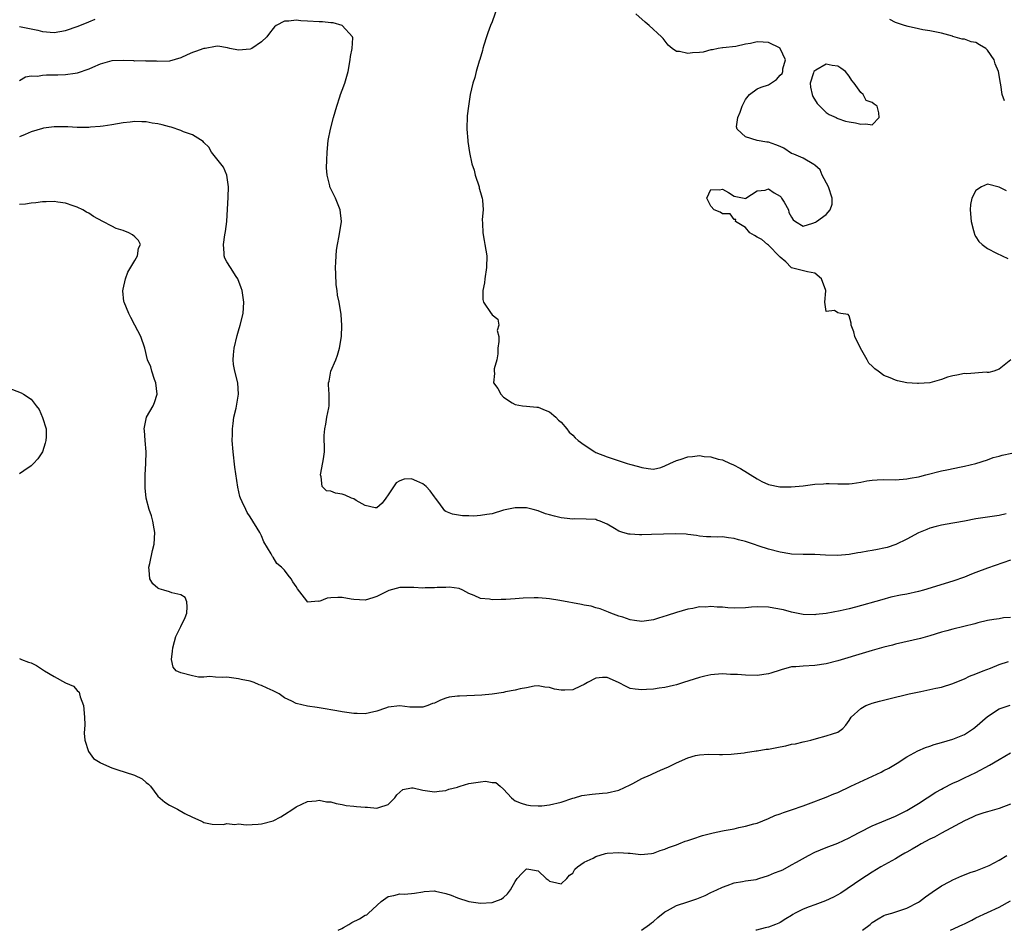
# Model space of a CAD drawing. Units: inches. Extents: x 2547376 to 2550000, y 1515000 to 1518000.
# Drawn here: x 2548813 to 2548984, y 1515000 to 1515158 of the extents above; entities that cross this region are included whole.
import ezdxf

# ---------------------------------------------------------------- set-up
doc = ezdxf.new("R2010")
doc.units = ezdxf.units.IN
doc.header["$MEASUREMENT"] = 0
doc.layers.add('LD25471515_2ft', color=141, linetype='Continuous')

msp = doc.modelspace()

# ---------------------------------------------------------------- linework, layer by layer
at = {"layer": 'LD25471515_2ft'}
for points, elevation in [([(2548895.91, 1515160.09), (2548895, 1515157.6), (2548894.76, 1515157), (2548894.28, 1515155.72), (2548894.03, 1515155), (2548893.58, 1515153.58), (2548893.42, 1515153), (2548893.37, 1515152.63), (2548892.9, 1515151.1), (2548892.77, 1515150.77), (2548892.25, 1515149), (2548892.03, 1515147.97), (2548891.67, 1515147), (2548891.19, 1515145), (2548890.9, 1515143), (2548890.7, 1515141.3), (2548890.65, 1515139), (2548890.79, 1515137), (2548890.83, 1515136.83), (2548891.07, 1515134.93), (2548891.51, 1515133), (2548891.89, 1515131.89), (2548892.09, 1515131), (2548892.75, 1515129), (2548892.78, 1515128.78), (2548893, 1515128.03), (2548893.21, 1515127.21), (2548893.27, 1515127), (2548893.35, 1515126.65), (2548893.44, 1515125), (2548893.31, 1515123.31), (2548893.37, 1515122.63), (2548893.43, 1515121), (2548893.65, 1515119.65), (2548893.78, 1515119), (2548894.1, 1515117), (2548894.03, 1515115), (2548893.75, 1515113), (2548893.68, 1515112.32), (2548893.42, 1515111), (2548893.42, 1515109.42), (2548893.51, 1515109), (2548894.84, 1515107), (2548894.93, 1515106.93), (2548895, 1515106.8), (2548896, 1515106), (2548896.19, 1515105), (2548895.92, 1515104.08), (2548896.17, 1515103), (2548896.18, 1515102.18), (2548896.02, 1515101), (2548896, 1515100), (2548895.84, 1515099), (2548895.39, 1515097.39), (2548895.38, 1515097), (2548895.41, 1515096.59), (2548895.24, 1515095), (2548896.01, 1515094.01), (2548896.52, 1515093), (2548897, 1515092.48), (2548898.51, 1515091.49), (2548899, 1515091.24), (2548900.28, 1515091), (2548901, 1515090.91), (2548902.78, 1515090.78), (2548903, 1515090.78), (2548904.25, 1515090.25), (2548905, 1515089.97), (2548906.05, 1515089), (2548906.53, 1515088.53), (2548907, 1515088.13), (2548907.96, 1515087), (2548908.42, 1515086.42), (2548909, 1515085.93), (2548909.44, 1515085.44), (2548909.97, 1515085), (2548911, 1515084.2), (2548912.84, 1515083), (2548913, 1515082.91), (2548915, 1515082.13), (2548915.88, 1515081.88), (2548918.47, 1515081), (2548918.89, 1515080.89), (2548920.45, 1515080.45), (2548921, 1515080.28), (2548922.11, 1515080.11), (2548923, 1515080.02), (2548924.31, 1515080.31), (2548925, 1515080.56), (2548925.85, 1515081), (2548927, 1515081.52), (2548927.68, 1515081.68), (2548929, 1515082.16), (2548929.78, 1515082.22), (2548931, 1515082.35), (2548931.8, 1515082.2), (2548933, 1515082.16), (2548934.26, 1515081.74), (2548935, 1515081.62), (2548936.34, 1515081), (2548936.81, 1515080.8), (2548938.1, 1515080.1), (2548941, 1515078.31), (2548941.85, 1515077.85), (2548943, 1515077.34), (2548944.95, 1515076.95), (2548946.95, 1515076.95), (2548949, 1515077.12), (2548951, 1515077.38), (2548952.52, 1515077.48), (2548953, 1515077.53), (2548953.54, 1515077.54), (2548955, 1515077.47), (2548957, 1515077.45), (2548957.49, 1515077.49), (2548959, 1515077.73), (2548960.04, 1515077.96), (2548961, 1515078.09), (2548961.84, 1515078.16), (2548963, 1515078.22), (2548965, 1515078.18), (2548967, 1515078.31), (2548967.56, 1515078.44), (2548969, 1515078.69), (2548969.24, 1515078.76), (2548970.29, 1515079), (2548973, 1515079.7), (2548973.91, 1515079.91), (2548976.43, 1515080.43), (2548977, 1515080.53), (2548979, 1515080.98), (2548981, 1515081.64), (2548981.99, 1515082.01), (2548983, 1515082.27), (2548983.57, 1515082.43), (2548985.23, 1515082.77)], 9778), ([(2548985.03, 1515099), (2548983, 1515097.34), (2548982.09, 1515097), (2548981.22, 1515096.78), (2548981, 1515096.78), (2548980.81, 1515096.81), (2548977.43, 1515096.57), (2548977, 1515096.58), (2548975.66, 1515096.34), (2548975, 1515096.2), (2548974.04, 1515095.96), (2548973, 1515095.56), (2548971, 1515095.01), (2548969, 1515094.85), (2548968.85, 1515094.85), (2548967, 1515095.01), (2548965.35, 1515095.35), (2548965, 1515095.46), (2548964.13, 1515095.87), (2548963, 1515096.25), (2548962.03, 1515097), (2548961.42, 1515097.42), (2548961, 1515097.85), (2548960.39, 1515098.39), (2548960.13, 1515099), (2548958.95, 1515101), (2548957.95, 1515103), (2548957.81, 1515103.81), (2548957.33, 1515105), (2548957.33, 1515105.34), (2548957, 1515106.58), (2548956.83, 1515106.83), (2548955.53, 1515107), (2548955, 1515107.11), (2548954.47, 1515107.53), (2548953, 1515107.36), (2548952.77, 1515109), (2548952.92, 1515110.92), (2548952.94, 1515111), (2548952.21, 1515113), (2548951, 1515113.98), (2548949.74, 1515114.26), (2548947, 1515114.95), (2548946.93, 1515115), (2548945.97, 1515115.97), (2548945, 1515116.8), (2548944.92, 1515116.92), (2548943, 1515118.87), (2548942.83, 1515119), (2548941.85, 1515119.85), (2548941, 1515120.24), (2548940.55, 1515120.55), (2548939.76, 1515121), (2548939, 1515121.92), (2548937.25, 1515123), (2548937.3, 1515123.3), (2548937, 1515123.33), (2548936.31, 1515124.31), (2548935, 1515124.28), (2548934.61, 1515124.61), (2548933.57, 1515125), (2548933, 1515125.66), (2548932.27, 1515127), (2548933, 1515128.54), (2548934.46, 1515128.46), (2548935, 1515128.61), (2548936.02, 1515128.02), (2548937, 1515127.38), (2548937.3, 1515127.3), (2548938.79, 1515127), (2548939, 1515126.94), (2548939.04, 1515127), (2548941, 1515128.29), (2548942.38, 1515128.38), (2548943, 1515128.65), (2548943.96, 1515127.96), (2548945, 1515127.38), (2548945.17, 1515127.17), (2548945.25, 1515127), (2548945.7, 1515126.3), (2548946.46, 1515125), (2548946.53, 1515124.53), (2548947, 1515123.75), (2548947.25, 1515123.25), (2548947.67, 1515123), (2548949, 1515122.14), (2548950.66, 1515122.66), (2548951.13, 1515122.87), (2548951.3, 1515123), (2548953, 1515124.18), (2548953.68, 1515125), (2548954.01, 1515125.99), (2548954.01, 1515127), (2548953.4, 1515129), (2548952.32, 1515131), (2548951.95, 1515131.95), (2548951, 1515132.76), (2548950.86, 1515132.86), (2548949, 1515133.94), (2548947.36, 1515134.64), (2548947, 1515134.77), (2548945.67, 1515135.67), (2548945, 1515135.99), (2548944.27, 1515136.27), (2548943, 1515136.71), (2548942.71, 1515136.71), (2548941.01, 1515137.01), (2548939, 1515137.64), (2548937.55, 1515139), (2548937.42, 1515139.42), (2548937.66, 1515141), (2548938.08, 1515141.92), (2548938.4, 1515143), (2548939, 1515144.13), (2548939.69, 1515145), (2548941, 1515146.01), (2548941.7, 1515146.3), (2548943, 1515146.71), (2548944.37, 1515147.63), (2548945, 1515148.35), (2548945.37, 1515148.63), (2548945.46, 1515149), (2548945.47, 1515149.47), (2548945.93, 1515151), (2548945.04, 1515153), (2548945, 1515153.03), (2548943, 1515154.05), (2548942.08, 1515154.08), (2548941, 1515154.17), (2548939.88, 1515153.88), (2548939, 1515153.73), (2548937.32, 1515153.32), (2548935.08, 1515153.08), (2548935, 1515153.09), (2548934.25, 1515153), (2548933.26, 1515152.74), (2548933, 1515152.73), (2548931.64, 1515152.36), (2548931, 1515152.29), (2548929.79, 1515152.21), (2548929, 1515152.1), (2548927.52, 1515152.48), (2548927, 1515152.47), (2548926.24, 1515153), (2548925.58, 1515153.58), (2548924.7, 1515154.7), (2548924.44, 1515155), (2548922.3, 1515157), (2548921.58, 1515157.58), (2548919.96, 1515159)], 9776), ([(2548813, 1515156.78), (2548816.16, 1515156.16), (2548817, 1515155.96), (2548819, 1515155.79), (2548821, 1515156.09), (2548823.16, 1515156.84), (2548825, 1515157.61), (2548826.1, 1515158.1)], 9778), ([(2548984.25, 1515072.25), (2548983, 1515071.98), (2548979, 1515071.36), (2548977, 1515070.99), (2548975.3, 1515070.7), (2548975, 1515070.63), (2548973, 1515070.28), (2548972.06, 1515070.06), (2548971, 1515069.77), (2548970.47, 1515069.53), (2548969, 1515068.93), (2548967, 1515067.85), (2548965.08, 1515066.92), (2548963.58, 1515066.42), (2548963, 1515066.27), (2548961.93, 1515066.07), (2548961, 1515065.87), (2548960.23, 1515065.77), (2548959, 1515065.53), (2548958.52, 1515065.48), (2548957, 1515065.21), (2548955, 1515065.05), (2548952.9, 1515065.11), (2548951, 1515065.18), (2548949, 1515065.18), (2548947, 1515065.26), (2548946.68, 1515065.32), (2548945, 1515065.58), (2548943, 1515066.12), (2548941.35, 1515066.65), (2548940.38, 1515067), (2548939.34, 1515067.34), (2548939, 1515067.44), (2548937.77, 1515067.77), (2548937, 1515068), (2548936.07, 1515068.07), (2548935, 1515068.26), (2548934.18, 1515068.18), (2548933, 1515068.24), (2548932.24, 1515068.24), (2548931, 1515068.36), (2548930.47, 1515068.47), (2548929, 1515068.67), (2548928.72, 1515068.72), (2548926.8, 1515068.8), (2548924.75, 1515068.75), (2548922.67, 1515068.67), (2548921, 1515068.63), (2548920.61, 1515068.61), (2548919, 1515068.74), (2548918.73, 1515068.73), (2548917.73, 1515069), (2548917, 1515069.24), (2548916.28, 1515069.72), (2548915, 1515070.44), (2548913.8, 1515071), (2548913.18, 1515071.18), (2548913, 1515071.25), (2548911.35, 1515071.35), (2548909.37, 1515071.37), (2548909, 1515071.35), (2548907.52, 1515071.52), (2548907, 1515071.56), (2548905.84, 1515071.83), (2548905, 1515072.07), (2548904.28, 1515072.28), (2548903, 1515072.77), (2548902.17, 1515073), (2548901, 1515073.28), (2548899, 1515073.32), (2548897, 1515072.9), (2548895, 1515072.28), (2548894.11, 1515072.11), (2548893, 1515071.94), (2548891.86, 1515071.86), (2548891, 1515071.9), (2548889.89, 1515071.89), (2548888.17, 1515072.17), (2548887, 1515072.67), (2548886.8, 1515072.8), (2548885.76, 1515074.24), (2548885.19, 1515075), (2548885, 1515075.22), (2548884.24, 1515076.24), (2548883.57, 1515077), (2548883, 1515077.47), (2548881.93, 1515077.93), (2548881, 1515078.35), (2548879.74, 1515078.26), (2548879, 1515077.99), (2548878.37, 1515077.63), (2548877, 1515075.56), (2548876.57, 1515075), (2548875.91, 1515074.09), (2548875, 1515073.29), (2548874.72, 1515073.28), (2548873, 1515073.71), (2548871.42, 1515074.58), (2548871, 1515074.86), (2548870.64, 1515075), (2548869.5, 1515075.5), (2548869, 1515075.65), (2548867.85, 1515075.85), (2548867, 1515076.18), (2548866.26, 1515076.26), (2548865.55, 1515077), (2548865.34, 1515078.66), (2548865.22, 1515079), (2548865.3, 1515079.3), (2548865.78, 1515081.78), (2548865.91, 1515083), (2548865.91, 1515084.09), (2548865.86, 1515085), (2548865.86, 1515085.86), (2548865.97, 1515087), (2548866.17, 1515087.83), (2548866.36, 1515089), (2548866.66, 1515090.66), (2548866.74, 1515091), (2548866.75, 1515091.25), (2548866.74, 1515093), (2548866.62, 1515094.62), (2548866.64, 1515095), (2548866.72, 1515095.28), (2548867.05, 1515097), (2548867.9, 1515099), (2548868.19, 1515099.81), (2548868.55, 1515101), (2548868.85, 1515103), (2548868.93, 1515104.93), (2548868.81, 1515106.81), (2548868.45, 1515109), (2548868.2, 1515110.2), (2548868.12, 1515111), (2548867.97, 1515111.97), (2548867.87, 1515113.87), (2548867.84, 1515115), (2548867.92, 1515115.92), (2548867.93, 1515117), (2548868, 1515118), (2548868.19, 1515119), (2548868.49, 1515120.49), (2548868.87, 1515123), (2548868.66, 1515125), (2548867.84, 1515127), (2548866.87, 1515129), (2548866.86, 1515129.14), (2548866.38, 1515131), (2548866.29, 1515132.29), (2548866.36, 1515133.64), (2548866.41, 1515135), (2548866.59, 1515137), (2548866.97, 1515139), (2548867.5, 1515141), (2548868.07, 1515143), (2548868.61, 1515144.61), (2548868.73, 1515145), (2548869, 1515145.77), (2548869.46, 1515147), (2548870.01, 1515149), (2548870.36, 1515151), (2548870.42, 1515151.58), (2548870.71, 1515153), (2548870.84, 1515154.84), (2548870.8, 1515155), (2548869.02, 1515157), (2548867.45, 1515157.45), (2548867, 1515157.44), (2548865.6, 1515157.6), (2548865, 1515157.61), (2548863, 1515157.75), (2548861.8, 1515157.8), (2548861, 1515157.89), (2548859.72, 1515157.71), (2548859, 1515157.71), (2548857.52, 1515157), (2548857.25, 1515156.75), (2548857, 1515156.47), (2548856.36, 1515155.64), (2548855.94, 1515155), (2548855, 1515154.13), (2548853.33, 1515153), (2548853, 1515152.86), (2548851, 1515152.72), (2548849.52, 1515153), (2548849.11, 1515153.11), (2548847.39, 1515153.39), (2548847, 1515153.35), (2548845.21, 1515153), (2548845, 1515152.97), (2548843.56, 1515152.44), (2548843, 1515152.28), (2548842.1, 1515151.9), (2548841, 1515151.38), (2548839, 1515150.78), (2548837, 1515150.73), (2548836.76, 1515150.76), (2548835, 1515150.81), (2548834.83, 1515150.83), (2548833, 1515150.81), (2548832.83, 1515150.83), (2548831, 1515150.88), (2548829, 1515150.82), (2548827, 1515150.29), (2548825.67, 1515149.67), (2548825, 1515149.38), (2548823, 1515148.68), (2548822.65, 1515148.65), (2548821, 1515148.42), (2548819.66, 1515148.34), (2548817.66, 1515148.34), (2548817, 1515148.3), (2548816.14, 1515148.14), (2548815, 1515148.16), (2548814.01, 1515147.99), (2548813, 1515147.37)], 9780), ([(2548983.92, 1515143.92), (2548983.55, 1515145), (2548983.33, 1515146.67), (2548983.24, 1515147), (2548982.92, 1515149), (2548982.31, 1515150.31), (2548982.14, 1515151), (2548981, 1515152.71), (2548980.69, 1515153), (2548979.61, 1515153.61), (2548979, 1515154.02), (2548978.15, 1515154.15), (2548977, 1515154.6), (2548976.6, 1515154.6), (2548975, 1515155.06), (2548974.9, 1515155.1), (2548973, 1515155.62), (2548971, 1515156.03), (2548969.8, 1515156.2), (2548969, 1515156.37), (2548967.21, 1515156.79), (2548966.58, 1515157), (2548965.37, 1515157.37), (2548965, 1515157.51), (2548964.02, 1515158.02)], 9774), ([(2548985, 1515064.24), (2548981, 1515062.81), (2548979, 1515062.05), (2548978.23, 1515061.77), (2548977, 1515061.29), (2548975, 1515060.58), (2548969.91, 1515059), (2548969, 1515058.76), (2548967, 1515058.33), (2548965.87, 1515058.13), (2548964.23, 1515057.77), (2548962.64, 1515057.36), (2548958.06, 1515056.06), (2548957, 1515055.78), (2548955.4, 1515055.4), (2548953, 1515054.94), (2548951.23, 1515054.77), (2548951, 1515054.72), (2548949, 1515054.79), (2548947, 1515055.2), (2548945.57, 1515055.57), (2548943.89, 1515055.89), (2548943, 1515056.04), (2548941, 1515056.1), (2548940.04, 1515056.04), (2548939, 1515055.94), (2548937, 1515055.9), (2548935.94, 1515055.94), (2548935, 1515056.04), (2548934.05, 1515056.05), (2548933, 1515056.19), (2548932.09, 1515056.09), (2548931, 1515056.1), (2548929.85, 1515055.85), (2548929, 1515055.72), (2548927, 1515055.15), (2548925.4, 1515054.6), (2548923.87, 1515054.13), (2548923, 1515053.89), (2548921, 1515053.6), (2548919.73, 1515053.73), (2548919, 1515053.84), (2548917.7, 1515054.3), (2548917, 1515054.5), (2548915.63, 1515055), (2548915.22, 1515055.22), (2548913.8, 1515055.8), (2548913, 1515055.96), (2548912.22, 1515056.22), (2548911, 1515056.42), (2548910.54, 1515056.54), (2548906.77, 1515057.23), (2548905, 1515057.51), (2548904.41, 1515057.59), (2548903, 1515057.69), (2548902.3, 1515057.7), (2548900.39, 1515057.61), (2548899, 1515057.48), (2548897.38, 1515057.38), (2548897, 1515057.37), (2548896.6, 1515057.4), (2548895, 1515057.34), (2548894.55, 1515057.45), (2548893, 1515057.58), (2548891.92, 1515058.08), (2548891, 1515058.45), (2548889.92, 1515059), (2548889.29, 1515059.29), (2548887.55, 1515059.55), (2548887, 1515059.48), (2548885.47, 1515059.47), (2548885, 1515059.41), (2548883.4, 1515059.4), (2548883, 1515059.38), (2548881.46, 1515059.46), (2548879, 1515059.45), (2548877.07, 1515058.93), (2548875.73, 1515058.27), (2548875, 1515057.89), (2548874.33, 1515057.67), (2548873, 1515057.28), (2548871, 1515057.37), (2548870.54, 1515057.46), (2548869, 1515057.72), (2548868.24, 1515057.76), (2548867, 1515057.67), (2548866.4, 1515057.6), (2548865, 1515057.07), (2548864.9, 1515057.1), (2548863, 1515056.95), (2548862.97, 1515056.97), (2548862.84, 1515057.16), (2548861.23, 1515059.23), (2548861, 1515059.63), (2548860.46, 1515060.46), (2548860.17, 1515061), (2548859.63, 1515061.63), (2548859, 1515062.48), (2548858.49, 1515063), (2548857.65, 1515063.65), (2548857, 1515064.75), (2548856.88, 1515064.88), (2548856.66, 1515065.34), (2548855.42, 1515067.42), (2548855, 1515068.46), (2548854.71, 1515069), (2548853, 1515071.76), (2548852.51, 1515072.51), (2548852.25, 1515073), (2548851.66, 1515074.34), (2548851.34, 1515075), (2548851.26, 1515075.26), (2548850.87, 1515076.87), (2548850.35, 1515080.35), (2548850.05, 1515083), (2548849.93, 1515085), (2548849.99, 1515085.99), (2548849.99, 1515087), (2548850.06, 1515087.94), (2548850.22, 1515089), (2548850.58, 1515090.58), (2548851.03, 1515093), (2548850.9, 1515095), (2548850.36, 1515097), (2548850.14, 1515098.14), (2548850.05, 1515099), (2548850.15, 1515099.85), (2548850.25, 1515101), (2548850.79, 1515103.21), (2548851, 1515103.98), (2548851.32, 1515105), (2548851.82, 1515107), (2548851.95, 1515109), (2548851.62, 1515111), (2548851.48, 1515111.48), (2548850.86, 1515113), (2548850.57, 1515113.43), (2548849.59, 1515115), (2548849, 1515116), (2548848.63, 1515116.63), (2548848.5, 1515117), (2548848.54, 1515117.46), (2548848.4, 1515119), (2548848.63, 1515120.63), (2548848.74, 1515121.26), (2548848.95, 1515123), (2548849.2, 1515127.2), (2548849.27, 1515129), (2548848.98, 1515131), (2548848.38, 1515132.38), (2548847.92, 1515133), (2548847, 1515134.12), (2548846.34, 1515135), (2548845.86, 1515135.86), (2548845, 1515136.66), (2548844.85, 1515136.85), (2548843, 1515138.03), (2548841.47, 1515138.53), (2548841, 1515138.75), (2548839.33, 1515139.33), (2548839, 1515139.38), (2548837.74, 1515139.74), (2548837, 1515139.9), (2548836.04, 1515140.04), (2548835, 1515140.25), (2548834.24, 1515140.24), (2548833, 1515140.31), (2548832.21, 1515140.21), (2548831, 1515140.1), (2548829, 1515139.75), (2548827.54, 1515139.54), (2548827, 1515139.43), (2548825.31, 1515139.31), (2548825, 1515139.27), (2548823, 1515139.29), (2548821.39, 1515139.39), (2548821, 1515139.42), (2548819, 1515139.42), (2548817.17, 1515139.17), (2548817, 1515139.13), (2548815, 1515138.53), (2548813.96, 1515138.04), (2548813, 1515137.66)], 9782), ([(2548984.27, 1515128.27), (2548983, 1515128.94), (2548981, 1515129.44), (2548979.97, 1515129), (2548979, 1515128.36), (2548978.26, 1515127), (2548978.07, 1515125.93), (2548977.98, 1515125), (2548978.17, 1515123), (2548978.59, 1515121.41), (2548978.66, 1515121), (2548978.74, 1515120.74), (2548979, 1515120.3), (2548979.52, 1515119.52), (2548980.06, 1515119), (2548981, 1515118.28), (2548982.53, 1515117.47), (2548984.54, 1515116.54)], 9776), ([(2548985, 1515054.29), (2548983.79, 1515054.21), (2548983, 1515054.05), (2548982.09, 1515053.91), (2548981, 1515053.72), (2548979.33, 1515053.33), (2548978.82, 1515053.18), (2548975, 1515052.24), (2548973.94, 1515051.94), (2548973, 1515051.7), (2548971, 1515051.08), (2548969.37, 1515050.63), (2548965, 1515049.62), (2548964.51, 1515049.49), (2548963, 1515049.12), (2548961, 1515048.54), (2548959.83, 1515048.17), (2548955, 1515046.73), (2548953, 1515046.23), (2548951, 1515045.92), (2548949, 1515045.84), (2548947.72, 1515045.72), (2548947, 1515045.69), (2548945.2, 1515045.2), (2548945, 1515045.16), (2548943.37, 1515044.63), (2548943, 1515044.48), (2548941, 1515044.2), (2548939, 1515044.25), (2548937.63, 1515044.37), (2548937, 1515044.39), (2548936.38, 1515044.38), (2548935, 1515044.48), (2548933.6, 1515044.4), (2548933, 1515044.33), (2548931.92, 1515044.08), (2548931, 1515043.85), (2548928.24, 1515043), (2548927, 1515042.58), (2548926.48, 1515042.48), (2548925, 1515042.1), (2548924, 1515042), (2548923, 1515041.84), (2548921.79, 1515041.79), (2548921, 1515041.73), (2548919.85, 1515041.85), (2548919, 1515041.97), (2548918.27, 1515042.27), (2548916.98, 1515043), (2548915, 1515043.84), (2548914.16, 1515043.84), (2548913, 1515043.75), (2548911.59, 1515043), (2548911, 1515042.63), (2548910.36, 1515042.36), (2548909, 1515041.74), (2548907.66, 1515041.66), (2548907, 1515041.68), (2548905.83, 1515041.83), (2548905, 1515042.13), (2548904.19, 1515042.19), (2548903, 1515042.41), (2548902.33, 1515042.33), (2548901, 1515042.08), (2548899.9, 1515041.9), (2548899, 1515041.65), (2548897.35, 1515041.35), (2548897, 1515041.27), (2548895.05, 1515040.95), (2548893.23, 1515040.77), (2548889.36, 1515040.64), (2548889, 1515040.61), (2548887.58, 1515040.42), (2548887, 1515040.26), (2548886.05, 1515039.95), (2548885, 1515039.42), (2548884.68, 1515039.32), (2548883.87, 1515039), (2548883, 1515038.7), (2548880.74, 1515038.74), (2548879, 1515038.97), (2548877, 1515038.73), (2548876.54, 1515038.54), (2548875, 1515038.03), (2548873.71, 1515037.71), (2548873, 1515037.56), (2548871.6, 1515037.6), (2548871, 1515037.6), (2548869, 1515037.88), (2548868.07, 1515038.07), (2548867, 1515038.24), (2548866.37, 1515038.37), (2548864.66, 1515038.66), (2548863, 1515038.9), (2548861, 1515039.35), (2548860.27, 1515039.73), (2548859, 1515040.32), (2548858.04, 1515041), (2548857, 1515041.56), (2548856, 1515042), (2548855, 1515042.5), (2548854.61, 1515042.61), (2548853.75, 1515043), (2548853, 1515043.2), (2548851.49, 1515043.49), (2548851, 1515043.63), (2548849, 1515043.92), (2548848.14, 1515043.86), (2548847, 1515043.92), (2548846.01, 1515044.01), (2548845, 1515043.89), (2548844.07, 1515043.93), (2548843, 1515044.14), (2548841, 1515044.66), (2548840.21, 1515045), (2548839.65, 1515045.65), (2548839.39, 1515047), (2548839.56, 1515048.44), (2548839.6, 1515049), (2548839.88, 1515050.12), (2548840.15, 1515051), (2548841, 1515052.71), (2548841.72, 1515054.28), (2548842.01, 1515055), (2548842.12, 1515056.12), (2548842.05, 1515057), (2548841.73, 1515057.73), (2548841, 1515058.19), (2548839.44, 1515058.56), (2548839, 1515058.75), (2548838.05, 1515059), (2548837.23, 1515059.23), (2548837, 1515059.37), (2548836.12, 1515060.12), (2548835.63, 1515061), (2548835.5, 1515062.5), (2548835.44, 1515063), (2548835.61, 1515063.61), (2548836.09, 1515065.91), (2548836.37, 1515067), (2548836.46, 1515069), (2548836.34, 1515069.66), (2548836.12, 1515071), (2548835.88, 1515071.88), (2548835.49, 1515073), (2548834.96, 1515075), (2548834.78, 1515076.78), (2548834.78, 1515077), (2548834.8, 1515079), (2548834.92, 1515081), (2548834.97, 1515083), (2548834.83, 1515085), (2548834.69, 1515086.69), (2548834.64, 1515087), (2548834.69, 1515087.31), (2548835.06, 1515089), (2548836.18, 1515091), (2548836.44, 1515091.56), (2548836.88, 1515093), (2548836.67, 1515095), (2548836.44, 1515095.56), (2548835.96, 1515097), (2548835.77, 1515097.77), (2548835.23, 1515099), (2548834.72, 1515101), (2548834.03, 1515103), (2548833.03, 1515104.97), (2548832.3, 1515106.3), (2548831.98, 1515107), (2548831.15, 1515109), (2548831.12, 1515109.12), (2548830.95, 1515110.95), (2548831, 1515111.25), (2548831.37, 1515113), (2548831.81, 1515114.19), (2548833, 1515116.22), (2548833.48, 1515117), (2548833.67, 1515118.33), (2548833.98, 1515119), (2548833.66, 1515119.66), (2548833, 1515120.31), (2548832.63, 1515120.63), (2548831.98, 1515121), (2548831, 1515121.39), (2548829.78, 1515121.78), (2548829, 1515122.15), (2548827.46, 1515123), (2548825.85, 1515123.85), (2548825, 1515124.4), (2548824.61, 1515124.61), (2548824.01, 1515125), (2548823, 1515125.48), (2548822.29, 1515125.71), (2548821, 1515126.17), (2548819.66, 1515126.34), (2548819, 1515126.46), (2548817.63, 1515126.37), (2548817, 1515126.37), (2548815.81, 1515126.19), (2548815, 1515126.14), (2548814.03, 1515125.97), (2548813, 1515125.9)], 9784), ([(2548811, 1515094.09), (2548813.26, 1515093.26), (2548813.69, 1515093), (2548815, 1515092.14), (2548815.87, 1515091), (2548816.38, 1515090.38), (2548816.99, 1515088.99), (2548817.61, 1515087), (2548817.63, 1515085.63), (2548817.58, 1515085), (2548817.46, 1515084.54), (2548816.96, 1515083), (2548816.18, 1515081.82), (2548815.45, 1515081), (2548815, 1515080.58), (2548813.73, 1515079.73), (2548813, 1515079.21)], 9786), ([(2548813, 1515047.14), (2548813.11, 1515047.11), (2548813.32, 1515047), (2548814.54, 1515046.54), (2548815, 1515046.4), (2548815.92, 1515045.92), (2548817.15, 1515045.15), (2548817.35, 1515045), (2548819, 1515044.01), (2548821, 1515042.91), (2548822.34, 1515042.34), (2548823, 1515041.6), (2548823.33, 1515041.33), (2548823.42, 1515041), (2548823.52, 1515040.48), (2548824.08, 1515039), (2548824.26, 1515037), (2548824.35, 1515035.65), (2548824.19, 1515034.19), (2548824.35, 1515033), (2548824.96, 1515031), (2548825.82, 1515029.82), (2548827, 1515029.12), (2548827.06, 1515029.06), (2548829, 1515028.21), (2548829.9, 1515027.9), (2548832.93, 1515026.93), (2548834.27, 1515026.27), (2548835, 1515025.64), (2548835.38, 1515025.38), (2548835.74, 1515025), (2548837, 1515023.29), (2548838.21, 1515022.21), (2548839, 1515021.72), (2548840.39, 1515021), (2548841.71, 1515020.29), (2548843, 1515019.63), (2548844.44, 1515019), (2548844.81, 1515018.81), (2548845, 1515018.73), (2548846.44, 1515018.44), (2548848.38, 1515018.38), (2548849, 1515018.51), (2548850.37, 1515018.37), (2548851, 1515018.47), (2548852.32, 1515018.32), (2548854.42, 1515018.42), (2548855, 1515018.46), (2548857.02, 1515019), (2548858.33, 1515019.67), (2548859, 1515020.11), (2548860.43, 1515021), (2548861, 1515021.41), (2548863, 1515022.35), (2548864.49, 1515022.49), (2548865, 1515022.59), (2548866.29, 1515022.29), (2548867, 1515022.29), (2548867.98, 1515021.98), (2548869, 1515021.85), (2548869.68, 1515021.68), (2548871, 1515021.56), (2548871.5, 1515021.5), (2548873, 1515021.39), (2548873.39, 1515021.39), (2548875, 1515021.19), (2548875.34, 1515021.33), (2548877, 1515021.84), (2548878.15, 1515023), (2548878.51, 1515023.49), (2548879, 1515023.99), (2548879.55, 1515024.45), (2548881, 1515024.72), (2548881.29, 1515024.71), (2548883, 1515024.34), (2548885, 1515024.03), (2548885.85, 1515024.15), (2548887, 1515024.25), (2548887.52, 1515024.48), (2548889, 1515024.84), (2548889.11, 1515024.89), (2548889.45, 1515025), (2548891, 1515025.44), (2548893, 1515025.78), (2548893.88, 1515025.88), (2548895, 1515025.67), (2548895.66, 1515025.66), (2548896.43, 1515025), (2548897, 1515024.49), (2548898.4, 1515023), (2548898.71, 1515022.71), (2548899, 1515022.48), (2548900.07, 1515022.07), (2548901, 1515021.77), (2548901.68, 1515021.68), (2548903, 1515021.59), (2548903.62, 1515021.62), (2548905, 1515021.75), (2548907, 1515022.25), (2548909, 1515022.93), (2548909.3, 1515023), (2548910.6, 1515023.4), (2548912.36, 1515023.64), (2548914.19, 1515023.81), (2548915, 1515023.86), (2548917, 1515024.29), (2548919, 1515025.22), (2548919.46, 1515025.46), (2548921, 1515026.32), (2548922.48, 1515027), (2548922.83, 1515027.17), (2548924.22, 1515027.78), (2548925.63, 1515028.37), (2548927, 1515029.06), (2548929, 1515029.94), (2548930.31, 1515030.31), (2548931, 1515030.45), (2548932.56, 1515030.56), (2548934.49, 1515030.49), (2548935, 1515030.48), (2548936.53, 1515030.53), (2548937, 1515030.6), (2548938.79, 1515030.79), (2548939, 1515030.84), (2548940.87, 1515031.13), (2548941, 1515031.12), (2548942.58, 1515031.42), (2548943, 1515031.45), (2548945, 1515031.85), (2548946, 1515032), (2548947, 1515032.28), (2548947.66, 1515032.34), (2548949, 1515032.71), (2548949.27, 1515032.73), (2548950.35, 1515033), (2548951.3, 1515033.3), (2548953, 1515033.74), (2548954.11, 1515034.11), (2548955, 1515034.36), (2548955.87, 1515035), (2548956.43, 1515035.57), (2548957, 1515036.38), (2548957.35, 1515037), (2548959, 1515038.47), (2548959.89, 1515039), (2548960.7, 1515039.3), (2548961, 1515039.39), (2548962.25, 1515039.75), (2548963.85, 1515040.15), (2548967.41, 1515041), (2548969.45, 1515041.45), (2548971, 1515041.77), (2548972.01, 1515042.01), (2548973, 1515042.21), (2548975, 1515042.83), (2548976.52, 1515043.48), (2548977, 1515043.64), (2548977.89, 1515044.1), (2548979, 1515044.47), (2548980.22, 1515045), (2548981.5, 1515045.5), (2548983, 1515046.13), (2548984.65, 1515046.65)], 9786), ([(2548868.29, 1515000), (2548868.95, 1515000.33), (2548869.22, 1515000.48), (2548870.15, 1515001), (2548870.65, 1515001.35), (2548872, 1515002), (2548873, 1515002.62), (2548873.3, 1515002.7), (2548873.58, 1515003), (2548875.79, 1515005), (2548877, 1515005.87), (2548877.97, 1515006.03), (2548879, 1515006.35), (2548879.73, 1515006.27), (2548881, 1515006.36), (2548881.57, 1515006.43), (2548883, 1515006.69), (2548883.25, 1515006.75), (2548885, 1515006.82), (2548885.2, 1515006.8), (2548887, 1515006.37), (2548887.93, 1515006.07), (2548889, 1515005.66), (2548890.98, 1515004.98), (2548893, 1515004.7), (2548895, 1515004.85), (2548895.48, 1515005), (2548896.58, 1515005.42), (2548897, 1515005.7), (2548897.69, 1515006.31), (2548898.2, 1515007), (2548899, 1515008.49), (2548899.36, 1515009), (2548900.15, 1515009.85), (2548901, 1515010.69), (2548901.4, 1515010.6), (2548903, 1515010.34), (2548904.42, 1515009), (2548904.73, 1515008.73), (2548905, 1515008.53), (2548906.23, 1515008.23), (2548907, 1515008.08), (2548907.99, 1515009), (2548908.44, 1515009.56), (2548909, 1515009.93), (2548909.4, 1515010.6), (2548909.84, 1515011), (2548911, 1515011.8), (2548912.53, 1515012.53), (2548913, 1515012.8), (2548914.7, 1515013.3), (2548915, 1515013.37), (2548917, 1515013.52), (2548918.62, 1515013.38), (2548919, 1515013.37), (2548920.83, 1515013.17), (2548922.66, 1515013.34), (2548923, 1515013.4), (2548924.16, 1515013.84), (2548925, 1515014.07), (2548925.64, 1515014.36), (2548927, 1515014.83), (2548927.44, 1515015), (2548928.53, 1515015.47), (2548929, 1515015.58), (2548929.84, 1515015.84), (2548931.53, 1515016.47), (2548933.15, 1515016.85), (2548933.93, 1515017), (2548935.3, 1515017.3), (2548937, 1515017.61), (2548937.82, 1515017.82), (2548939, 1515018.05), (2548940.47, 1515018.47), (2548941, 1515018.6), (2548943, 1515019.37), (2548944.11, 1515019.89), (2548945, 1515020.19), (2548945.57, 1515020.43), (2548947, 1515020.92), (2548949, 1515021.62), (2548949.92, 1515021.92), (2548953, 1515023.08), (2548954.33, 1515023.67), (2548955, 1515023.92), (2548957.27, 1515025), (2548962.54, 1515027.46), (2548963, 1515027.71), (2548963.86, 1515028.14), (2548965.31, 1515029), (2548967, 1515030.07), (2548968.88, 1515031.12), (2548970.26, 1515031.74), (2548971, 1515031.97), (2548971.76, 1515032.24), (2548973, 1515032.57), (2548975, 1515033.16), (2548977, 1515033.99), (2548978.57, 1515035), (2548978.82, 1515035.18), (2548981, 1515037.12), (2548983, 1515038.42), (2548984.92, 1515039.08)], 9788), ([(2548920.95, 1515000), (2548922.35, 1515001), (2548922.71, 1515001.29), (2548923, 1515001.5), (2548923.79, 1515002.21), (2548925, 1515003.21), (2548925.43, 1515003.43), (2548927, 1515004.28), (2548929, 1515004.91), (2548930.56, 1515005.44), (2548931.97, 1515006.03), (2548933, 1515006.55), (2548934.02, 1515007), (2548935, 1515007.49), (2548935.8, 1515007.8), (2548937, 1515008.24), (2548938.46, 1515008.46), (2548939, 1515008.59), (2548940.83, 1515008.83), (2548941.33, 1515009), (2548943, 1515009.48), (2548944.03, 1515009.97), (2548945, 1515010.31), (2548945.49, 1515010.51), (2548947, 1515011.33), (2548947.84, 1515011.84), (2548949.92, 1515013), (2548951, 1515013.55), (2548953, 1515014.37), (2548955, 1515015.12), (2548957, 1515016.02), (2548957.62, 1515016.38), (2548958.86, 1515017), (2548961, 1515018.11), (2548965, 1515019.81), (2548967, 1515020.77), (2548969, 1515021.98), (2548972.03, 1515023.97), (2548973, 1515024.48), (2548973.32, 1515024.68), (2548975, 1515025.53), (2548975.96, 1515025.96), (2548977, 1515026.47), (2548979, 1515027.4), (2548981.36, 1515028.64), (2548983, 1515029.65), (2548985, 1515030.79)], 9790), ([(2548985, 1515021.87), (2548983, 1515021.12), (2548981, 1515020.56), (2548980.37, 1515020.37), (2548979, 1515019.91), (2548978.39, 1515019.61), (2548977, 1515019.02), (2548973, 1515016.88), (2548971.82, 1515016.18), (2548971, 1515015.81), (2548969.51, 1515015), (2548969.2, 1515014.8), (2548969, 1515014.71), (2548967.93, 1515014.07), (2548967, 1515013.55), (2548966.63, 1515013.37), (2548965.95, 1515013), (2548965, 1515012.4), (2548962.48, 1515011), (2548961, 1515010.11), (2548959, 1515008.8), (2548955.53, 1515006.47), (2548954.27, 1515005.73), (2548952.88, 1515005.12), (2548951, 1515004.44), (2548950.06, 1515004.06), (2548949, 1515003.69), (2548947.64, 1515003), (2548947.23, 1515002.77), (2548947, 1515002.59), (2548945.99, 1515002.01), (2548945, 1515001.34), (2548944.78, 1515001.22), (2548944.2, 1515001), (2548942.97, 1515000.56), (2548942.39, 1515000.43), (2548940.93, 1515000.04), (2548940.77, 1515000)], 9792), ([(2548959.33, 1515000), (2548960.61, 1515001), (2548961, 1515001.33), (2548962.01, 1515001.99), (2548963, 1515002.55), (2548963.32, 1515002.68), (2548964.4, 1515003), (2548967, 1515003.84), (2548969, 1515004.88), (2548969.18, 1515005), (2548970.21, 1515005.79), (2548971.38, 1515006.62), (2548973, 1515007.69), (2548974.45, 1515008.45), (2548975, 1515008.76), (2548976.54, 1515009.46), (2548977, 1515009.6), (2548977.98, 1515010.02), (2548979, 1515010.34), (2548980.71, 1515011), (2548981.26, 1515011.26), (2548983, 1515012.14), (2548984.38, 1515013)], 9794), ([(2548974.58, 1515000), (2548976.74, 1515001), (2548977, 1515001.14), (2548978.26, 1515001.74), (2548979, 1515002.16), (2548983, 1515004), (2548985, 1515005.1)], 9796)]:
    msp.add_lwpolyline(points, dxfattribs=dict(at, elevation=elevation))
at = {"layer": 'LD25471515_2ft', "elevation": 9776}
msp.add_lwpolyline([(2548957, 1515148.21), (2548956.36, 1515149), (2548955.55, 1515149.55), (2548955, 1515149.94), (2548954.02, 1515150.02), (2548953, 1515150.24), (2548951.22, 1515149.22), (2548951, 1515149.13), (2548950.83, 1515149), (2548950.78, 1515148.78), (2548950.22, 1515147), (2548950.26, 1515146.26), (2548950.57, 1515145), (2548950.68, 1515144.68), (2548951.46, 1515143.46), (2548953, 1515141.87), (2548953.53, 1515141.53), (2548954.71, 1515141), (2548954.89, 1515140.89), (2548955, 1515140.84), (2548956.38, 1515140.38), (2548957, 1515140.24), (2548958.08, 1515140.08), (2548959, 1515139.83), (2548959.89, 1515139.89), (2548961, 1515139.72), (2548962.18, 1515141), (2548962.16, 1515141.84), (2548961.86, 1515143), (2548961.3, 1515143.3), (2548961, 1515143.6), (2548959.95, 1515143.95), (2548959.44, 1515145), (2548959, 1515145.37), (2548957.88, 1515147), (2548957.45, 1515147.45)], close=True, dxfattribs=at)

doc.saveas('drawing.dxf')
